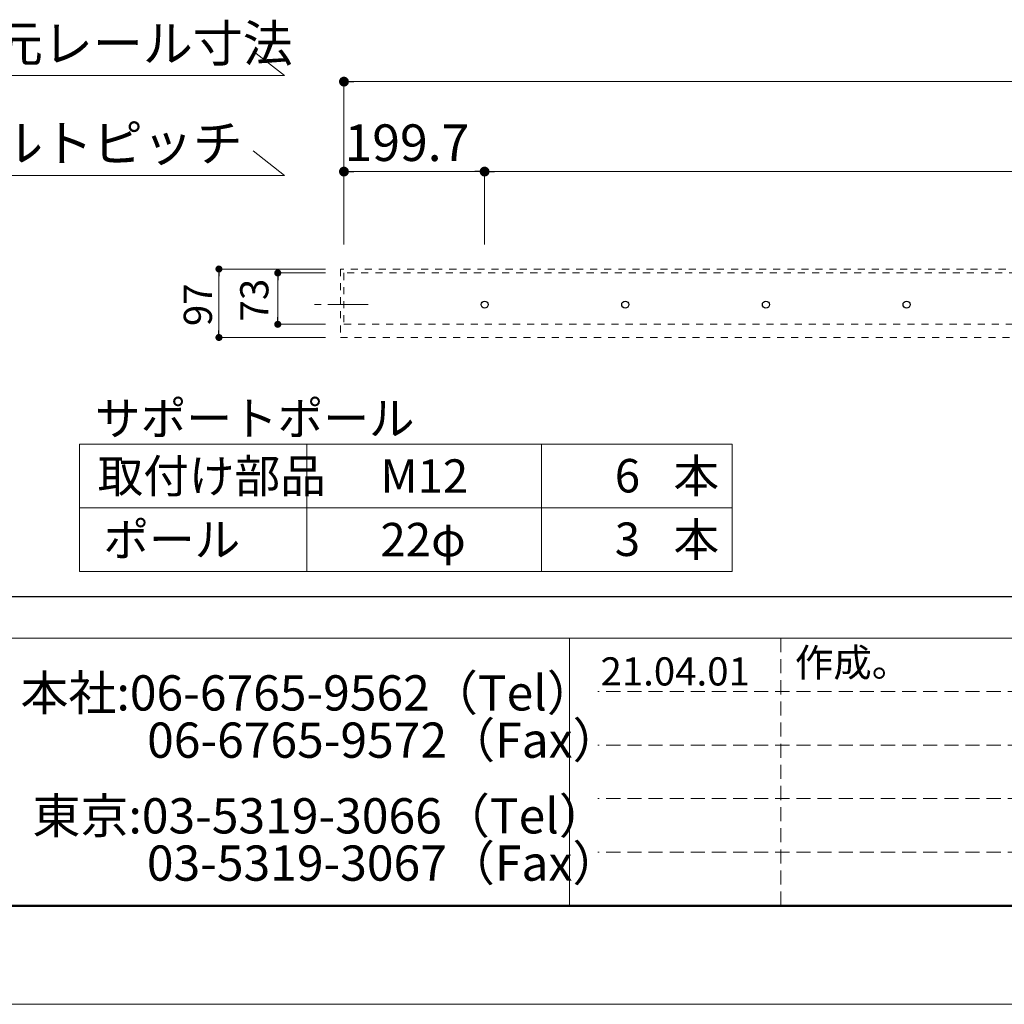
# Model space of a CAD drawing. Units: inches. Extents: x 0 to 8400, y 0 to 48919.
# Drawn here: x 1377 to 2775, y 36839 to 38237 of the extents above; entities that cross this region are included whole.
import ezdxf
from ezdxf.enums import TextEntityAlignment as Align

# ---------------------------------------------------------------- set-up
doc = ezdxf.new("R2010")
doc.units = ezdxf.units.IN
doc.header["$MEASUREMENT"] = 0
for name, pattern in [('CENTER2', [28.575, 19.05, -3.175, 3.175, -3.175]), ('DASHED', [3, 2, -1]), ('DASHED2', [2, 1, -1])]:
    doc.linetypes.add(name, pattern=pattern)
doc.layers.get('DEFPOINTS').update_dxf_attribs({"lineweight": 9})
for name, color, linetype, lineweight in [('ボルト・ビス', 8, 'Continuous', 13), ('吊元レール', 7, 'Continuous', 13), ('寸法線', 8, 'Continuous', 13), ('文字', 7, 'Continuous', 18), ('本体パネル', 7, 'Continuous', 13), ('枠', 7, 'Continuous', 20), ('ﾚｲﾔｰ4', 6, 'Continuous', 9)]:
    doc.layers.add(name, color=color, linetype=linetype, lineweight=lineweight)
doc.styles.add('Style1', font='txt')
doc.styles.add('スタイル4', font='simplex.shx', dxfattribs={"bigfont": 'extfont2.shx'})

msp = doc.modelspace()

# ---------------------------------------------------------------- linework, layer by layer
at = {"color": 0, "linetype": 'ByBlock', "lineweight": -2}
for p, q in [((1844.5, 38149.2), (1851.5, 38149.2)), ((1844.5, 38021.5), (1851.5, 38021.5)), ((2030.2, 38021.5), (2023.2, 38021.5)), ((2044.2, 38021.5), (2051.2, 38021.5)), ((1660, 37878.2), (1660, 37873.2)), ((1743.5, 37872.6), (1743.5, 37867.6)), ((1743.5, 37809.7), (1743.5, 37814.7)), ((1660, 37791), (1660, 37796))]:
    msp.add_line(p, q, dxfattribs=at)
at = {"color": 0, "linetype": 'ByBlock', "lineweight": 0}
for points, const_width in [([(1841, 38149.2, 1), (1834, 38149.2, 1)], 7), ([(1841, 38021.5, 1), (1834, 38021.5, 1)], 7), ([(2040.7, 38021.5, 1), (2033.7, 38021.5, 1)], 7), ([(2033.7, 38021.5, 1), (2040.7, 38021.5, 1)], 7), ([(1660, 37880.7, 1), (1660, 37885.7, 1)], 5), ([(1743.5, 37875.1, 1), (1743.5, 37880.1, 1)], 5), ([(1743.5, 37807.2, 1), (1743.5, 37802.2, 1)], 5), ([(1660, 37788.5, 1), (1660, 37783.5, 1)], 5)]:
    msp.add_lwpolyline(points, format="xyb", close=True, dxfattribs=dict(at, const_width=const_width))
at = {"layer": 'DEFPOINTS', "color": 1}
msp.add_line((0, 36839.4), (8400, 36839.4), dxfattribs=at)
at = {"layer": 'ボルト・ビス', "color": 90, "lineweight": 30}
for centre in [(2037.2, 37832.7), (2236.9, 37832.7), (2436.6, 37832.7), (2636.3, 37832.7)]:
    msp.add_circle(centre, 5, dxfattribs=at)
at = {"layer": '吊元レール', "linetype": 'DASHED2', "ltscale": 10}
for p, q in [((5432.1, 37877.6), (1837.5, 37877.6)), ((1837.5, 37877.6), (1837.5, 37804.7)), ((1837.5, 37804.7), (5432.1, 37804.7))]:
    msp.add_line(p, q, dxfattribs=at)
at = {"layer": '寸法線', "linetype": 'Continuous', "ltscale": 3.5}
for p, q in [((1837.5, 37917.9), (1837.5, 38149.2)), ((5418.1, 38149.2), (1851.5, 38149.2)), ((1837.5, 37917.9), (1837.5, 38021.5)), ((1851.5, 38021.5), (2023.2, 38021.5)), ((2037.2, 37917.9), (2037.2, 38021.5)), ((2037.2, 37917.9), (2037.2, 38021.5)), ((2051.2, 38021.5), (5218.4, 38021.5)), ((1811.5, 37883.2), (1660, 37883.2)), ((1811.5, 37877.6), (1743.5, 37877.6)), ((1660, 37873.2), (1660, 37796)), ((1743.5, 37867.6), (1743.5, 37814.7)), ((1811.5, 37804.7), (1743.5, 37804.7)), ((1811.5, 37786), (1660, 37786))]:
    msp.add_line(p, q, dxfattribs=at)
at = {"layer": '文字', "ltscale": 5}
for p, q in [((1753, 38157.7), (1708.4, 38192.6)), ((1753, 38157.7), (1229.2, 38157.7)), ((1753, 38015.9), (1708.4, 38050.8)), ((1753, 38015.9), (1229.2, 38015.9)), ((1462.2, 37634.4), (2388.6, 37634.4)), ((1462.2, 37634.4), (1462.2, 37453.9)), ((1784.9, 37634.4), (1784.9, 37453.9)), ((2117.9, 37634.4), (2117.9, 37453.9)), ((2388.6, 37634.4), (2388.6, 37453.9)), ((1462.2, 37544.2), (2388.6, 37544.2)), ((1462.2, 37453.9), (2388.6, 37453.9))]:
    msp.add_line(p, q, dxfattribs=at)
at = {"layer": '本体パネル', "color": 6, "linetype": 'DASHED2', "ltscale": 10}
for p, q in [((5437.1, 37883.2), (1832.5, 37883.2)), ((1832.5, 37883.2), (1832.5, 37786)), ((1832.5, 37786), (5437.1, 37786))]:
    msp.add_line(p, q, dxfattribs=at)
at = {"layer": '枠', "lineweight": 30}
msp.add_line((404.5, 37418.4), (6030.5, 37418.4), dxfattribs=at)
at = {"layer": '枠'}
msp.add_line((300, 37359.4), (8260, 37359.4), dxfattribs=at)
at = {"layer": '枠', "color": 4, "lineweight": 15}
msp.add_line((2157.8, 37359.4), (2157.8, 36979.4), dxfattribs=at)
at = {"layer": '枠', "linetype": 'DASHED', "lineweight": 9, "ltscale": 10}
for p, q in [((2457.8, 37359.4), (2457.8, 36979.4)), ((5380, 37283.4), (2197.8, 37283.4)), ((5380, 37207.4), (2197.8, 37207.4)), ((5380, 37131.4), (2197.8, 37131.4)), ((5380, 37055.4), (2197.8, 37055.4))]:
    msp.add_line(p, q, dxfattribs=at)
at = {"layer": '枠', "lineweight": 50}
msp.add_line((300, 36979.4), (8260, 36979.4), dxfattribs=at)
at = {"layer": 'ﾚｲﾔｰ4', "linetype": 'CENTER2', "ltscale": 3}
msp.add_line((1871.7, 37832.7), (1787.5, 37832.7), dxfattribs=at)

# ---------------------------------------------------------------- texts
at = {"layer": '寸法線', "style": 'スタイル4'}
msp.add_text('199.7', height=52, dxfattribs=at).set_placement((1838.3, 38036.5))
for s, p in [('97', (1650, 37802.2)), ('73', (1730.2, 37808.8))]:
    msp.add_text(s, height=40, rotation=90, dxfattribs=at).set_placement(p)
at = {"layer": '文字', "ltscale": 5, "style": 'スタイル4'}
for s, p in [('吊元レール寸法', (1268.2, 38177.5)), ('ボルトピッチ', (1268.2, 38035.8))]:
    msp.add_text(s, height=52, dxfattribs=at).set_placement(p)
for s, p in [('サポートポール', (1484.1, 37671.1)), ('取付け部品', (1487.7, 37589.3)), ('M12', (1889.3, 37589.3)), ('本', (2305.4, 37589.4)), ('ポール', (1495.8, 37499.1)), ('本', (2305.4, 37499.2)), ('22φ', (1889.3, 37499.1))]:
    msp.add_text(s, height=47.5, dxfattribs=at).set_placement(p, align=Align.MIDDLE_LEFT)
for s, p in [('6', (2258, 37589.8)), ('3', (2258, 37499.6))]:
    msp.add_text(s, height=47.5, dxfattribs=at).set_placement(p, align=Align.MIDDLE_RIGHT)
at = {"layer": '枠', "lineweight": 13, "style": 'スタイル4'}
msp.add_text('作成。', height=40, dxfattribs=at).set_placement((2477.8, 37292), align=Align.BOTTOM_LEFT)
msp.add_text('21.04.01', height=40, dxfattribs=at).set_placement((2307.8, 37312), align=Align.MIDDLE_CENTER)
at = {"layer": '枠', "lineweight": 0, "style": 'Style1'}
for s, p in [(' 本社:06-6765-9562（Tel）', (1362.8, 37281.5)), ('06-6765-9572（Fax）', (1558, 37214.4)), ('東京:03-5319-3066（Tel）', (1395.1, 37107)), ('03-5319-3067（Fax）', (1557.7, 37039.9))]:
    msp.add_text(s, height=50, dxfattribs=at).set_placement(p, align=Align.MIDDLE_LEFT)

doc.saveas('drawing.dxf')
